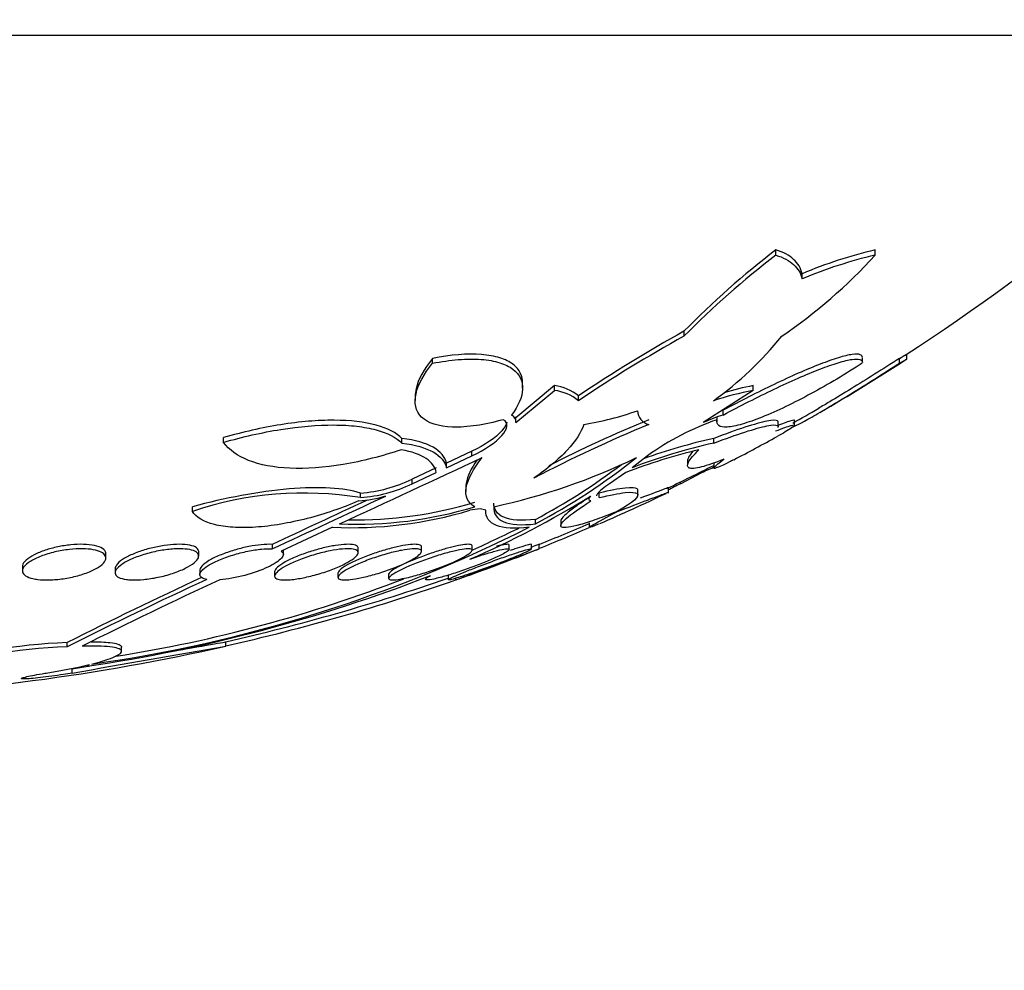
# Paper-space layout 'Layout1' of a CAD drawing. Units: millimetres. Extents: x 0 to 822, y 0 to 1680.
# Drawn here: x 418 to 428, y 537 to 546 of the extents above; entities that cross this region are included whole.
import ezdxf
from ezdxf import colors
from ezdxf.entities.mleader import LeaderData, LeaderLine
from ezdxf.math import Vec2, Vec3

# ---------------------------------------------------------------- set-up
doc = ezdxf.new("R2010")
doc.units = ezdxf.units.MM
doc.layers.add('DV5_Défaut', color=7, linetype='Continuous')
doc.layers.add('Défaut', color=7, linetype='Continuous')

# ---------------------------------------------------------------- blocks, each defined once
blk = doc.blocks.new('_DOT')
at = {"color": 0}
blk.add_line((0, 0), (-1, 0), dxfattribs=at)
at = {"color": 0, "const_width": 0.333}
blk.add_lwpolyline([(-0.1665, 0, 1), (0.1665, 0, 1)], format="xyb", close=True, dxfattribs=at)
blk = doc.blocks.new('SE4')
at = {"layer": 'DV5_Défaut', "color": 7, "linetype": 'Continuous'}
for p, q in [((430.4023, 546.0997), (400.9023, 546.0997)), ((425.4204, 543.9952), (425.4204, 544.0453)), ((426.372, 543.9952), (426.372, 544.0453)), ((425.6726, 543.7678), (425.6726, 543.8172)), ((424.5394, 543.2665), (424.5394, 543.2187)), ((426.6748, 542.9965), (426.6748, 543.0389)), ((422.1304, 542.9599), (422.1304, 543.007)), ((426.2492, 542.9656), (426.2492, 543.0117)), ((426.6031, 542.9599), (426.6031, 543.007)), ((422.9939, 542.7204), (422.9939, 542.7681)), ((423.2984, 542.7461), (422.9299, 542.4388)), ((422.9299, 542.3933), (423.2984, 542.6997)), ((423.2984, 542.6997), (423.2984, 542.7461)), ((425.2032, 542.6997), (424.7248, 542.3933)), ((425.2032, 542.6997), (425.2032, 542.7461)), ((421.9645, 542.6492), (421.9645, 542.6026)), ((423.5292, 542.6011), (423.5292, 542.6472)), ((424.9153, 542.4642), (424.9153, 542.5099)), ((422.9302, 542.4), (422.9302, 542.4454)), ((424.8559, 542.4497), (424.8559, 542.3987)), ((425.4431, 542.3461), (425.4431, 542.3956)), ((425.5997, 542.3568), (425.5997, 542.4094)), ((420.13, 542.2025), (420.13, 542.2475)), ((421.8379, 542.1952), (421.8379, 542.2403)), ((424.8246, 542.1952), (424.8246, 542.2403)), ((422.5079, 542.1177), (422.2652, 542.0042)), ((422.5079, 542.073), (422.5079, 542.1177)), ((422.2652, 541.9597), (422.5079, 542.073)), ((422.2652, 541.9597), (422.2652, 542.0042)), ((424.1914, 542.073), (424.044, 541.9597)), ((424.5735, 542.0281), (424.5735, 541.9863)), ((424.8246, 542.0005), (424.8246, 541.9615)), ((422.1671, 541.9583), (421.9357, 541.8503)), ((421.9357, 541.8062), (422.1671, 541.914)), ((423.9814, 541.914), (423.8266, 541.8062)), ((424.5074, 541.8062), (424.7107, 541.914)), ((424.7107, 541.914), (424.7107, 541.9244)), ((421.9357, 541.8062), (421.9357, 541.8503)), ((424.5074, 541.8062), (424.5074, 541.8242)), ((421.4402, 541.6732), (421.4402, 541.717)), ((422.4499, 541.7754), (422.4499, 541.7311)), ((423.7269, 541.6732), (423.7269, 541.717)), ((424.0987, 541.6943), (424.0987, 541.7419)), ((424.3906, 541.7163), (424.3906, 541.7622)), ((419.83, 541.5408), (419.83, 541.5842)), ((422.5888, 541.5644), (422.4887, 541.5516)), ((422.6407, 541.5516), (422.5888, 541.5644)), ((423.1174, 541.4214), (423.1174, 541.4645)), ((423.3591, 541.45), (423.3591, 541.4066)), ((423.6309, 541.4328), (423.6309, 541.3868)), ((421.1712, 541.389), (420.6822, 541.1617)), ((419.8908, 541.1132), (419.8908, 541.1562)), ((420.5947, 541.225), (420.5947, 541.1824)), ((420.7018, 541.1308), (420.7018, 541.173)), ((421.4181, 541.1457), (421.4181, 541.1877)), ((422.0252, 541.1586), (422.0252, 541.2)), ((422.5107, 541.1694), (422.5107, 541.2102)), ((422.8647, 541.1757), (422.8647, 541.2185)), ((423.08, 541.1801), (423.08, 541.2239)), ((423.1523, 541.1818), (423.1523, 541.2257)), ((419.0017, 541.0946), (419.0017, 541.1376)), ((418.2017, 541.014), (418.2017, 540.9718)), ((419.0908, 540.9954), (419.0908, 540.9536)), ((419.9018, 540.9783), (419.9018, 540.9361)), ((420.6181, 540.9629), (420.6181, 540.9222)), ((421.2252, 540.9511), (421.2252, 540.9089)), ((421.7107, 540.9414), (421.7107, 540.8995)), ((422.28, 540.9298), (422.28, 540.8864)), ((422.3523, 540.9064), (422.3523, 540.8848)), ((418.6302, 540.2443), (418.6302, 540.2849)), ((419.1523, 540.2001), (419.1523, 540.2405)), ((420.1523, 540.2517), (420.1523, 540.2922)), ((418.6788, 539.9932), (418.6788, 540.0333))]:
    blk.add_line(p, q, dxfattribs=at)
for centre, radius, start, end in [((415.6523, 560.047), 20.2604, 302.90796, 316.49625), ((430.5, 537.4116), 8.3551, 127.44213, 135.5125), ((430.4766, 537.3706), 8.3337, 127.35229, 135.43288), ((422.6139, 547.4265), 5.0889, 304.22234, 317.60208), ((427.3581, 539.835), 4.3243, 103.1823, 112.94142), ((427.3584, 539.7716), 4.3373, 103.14639, 112.87337), ((430.8667, 531.8116), 13.0862, 118.9149, 124.10449), ((430.8488, 531.7635), 13.0779, 118.84523, 124.03425), ((422.9039, 545.2875), 3.3007, 305.5259, 321.18925), ((398.1858, 592.3491), 56.9411, 299.93867, 300.02107), ((415.6523, 560.047), 20.3, 300.1288, 302.85761), ((397.9413, 592.8693), 57.5547, 299.86775, 299.949256), ((423.24, 542.2906), 0.4592, 50.94924, 82.68215), ((423.2419, 542.2478), 0.4554, 50.87651, 82.86508), ((425.7994, 539.6068), 3.1499, 100.90955, 108.07887), ((425.7997, 539.6599), 3.1432, 100.93832, 106.24972), ((423.0861, 545.3677), 3.0347, 279.36617, 289.38073), ((424.2418, 542.5173), 0.1492, 184.74883, 254.61846), ((425.4497, 540.7866), 1.8043, 107.22881, 107.80188), ((415.6523, 560.047), 20.2604, 299.34467, 300.15723), ((422.8592, 542.3998), 0.0709, 354.67551, 65.06917), ((429.1588, 530.336), 13.018, 112.38006, 117.73514), ((429.1387, 530.4532), 12.944, 112.41861, 117.08404), ((425.6494, 540.0796), 2.4697, 108.67001, 126.18178), ((425.4479, 540.7416), 1.8031, 107.17904, 113.64395), ((426.0094, 536.8568), 5.4683, 102.51296, 111.06384), ((426.0104, 536.9113), 5.4593, 102.54453, 109.89808), ((415.6523, 560.047), 20.3, 297.47285, 298.80206), ((426.0814, 536.3869), 5.9126, 103.67843, 110.80392), ((-62.7658, 1584.7201), 1150.102, 294.8875042, 294.9625535), ((421.4469, 547.5037), 6.0524, 282.12754, 295.83582), ((420.1255, 547.033), 6.3594, 298.06526, 308.50261), ((420.1222, 547.0692), 6.3548, 298.12086, 306.91114), ((415.6523, 560.047), 20.2604, 295.52428, 296.91841), ((409.5119, 576.301), 37.5961, 293.84501, 294.05752), ((421.3365, 543.0896), 1.3765, 274.32003, 295.80379), ((421.3366, 543.0482), 1.3789, 274.30618, 295.74867), ((425.4536, 539.8103), 2.2088, 115.36295, 118.8911), ((420.9025, 538.3551), 3.3614, 80.79609, 108.60567), ((415.6523, 560.047), 20.3, 293.46222, 295.43035), ((421.4032, 545.3503), 3.8892, 268.85515, 286.94095), ((421.3186, 542.9418), 1.305, 274.56801, 286.20798), ((418.9601, 549.2463), 8.8924, 293.37787, 301.79786), ((421.3531, 545.3353), 3.9505, 267.36129, 286.70707), ((421.4035, 545.3139), 3.8959, 267.60741, 286.90695), ((416.9958, 553.4284), 13.4792, 277.9797, 296.72443), ((417.0264, 553.3447), 13.3522, 294.28379, 296.41095), ((415.6523, 560.047), 20.2604, 291.72536, 293.2004), ((417.0723, 556.2902), 16.2816, 291.93762, 293.75772), ((415.6523, 560.047), 20.3, 289.27369, 291.67027), ((439.8245, 498.1383), 47.1756, 114.95973, 116.69654), ((439.7755, 498.1086), 47.1439, 114.84289, 116.64921), ((440.0489, 497.8405), 47.4468, 114.872, 116.6391), ((416.6024, 555.1357), 15.2397, 278.39118, 291.18656), ((417.0264, 553.3447), 13.3522, 278.91988, 291.19938), ((415.6523, 560.047), 20.2604, 282.8256, 289.0945), ((415.8122, 559.5162), 19.7455, 282.69628, 289.34449), ((415.6523, 560.047), 20.3, 272.18232, 282.8007), ((418.8246, 534.9711), 5.3173, 92.09505, 107.80832), ((418.8188, 534.9533), 5.2944, 92.0415, 107.8224), ((302.3739, 1206.4063), 676.4859, 279.8997683, 280.0264625), ((417.5927, 545.3778), 5.4493, 278.84381, 283.26138)]:
    blk.add_arc(centre, radius, start, end, dxfattribs=at)
for points, knots in [([(425.6726, 543.8172), (425.6596, 543.8699), (425.6321, 543.9168), (425.5486, 543.9935), (425.4926, 544.0239), (425.4204, 544.0453)], [0, 0, 0, 0, 0.5, 0.5, 1, 1, 1, 1]), ([(425.4204, 543.9952), (425.4923, 543.974), (425.5484, 543.9437), (425.632, 543.8673), (425.6595, 543.8207), (425.6726, 543.7678)], [0, 0, 0, 0, 0.5, 0.5, 1, 1, 1, 1]), ([(422.9939, 542.7692), (422.994, 542.8028), (422.9874, 542.8341), (422.9587, 542.8952), (422.9346, 542.9248), (422.8682, 542.9753), (422.8265, 542.996), (422.7257, 543.0277), (422.6654, 543.0387), (422.4664, 543.0541), (422.3043, 543.0413), (422.1304, 543.007)], [0, 0, 0, 0, 0.151963, 0.151963, 0.32157, 0.32157, 0.491178, 0.491178, 0.660785, 0.660785, 1, 1, 1, 1]), ([(426.2492, 543.0148), (426.2493, 543.0277), (426.2426, 543.0368), (426.2126, 543.0484), (426.1861, 543.049), (426.1158, 543.039), (426.0712, 543.0282), (425.9672, 542.9965), (425.9084, 542.9758), (425.7132, 542.9002), (425.5618, 542.8333), (425.2451, 542.6821), (425.0795, 542.5978), (424.9153, 542.5099)], [0, 0, 0, 0, 0.107025, 0.107025, 0.234592, 0.234592, 0.36216, 0.36216, 0.489728, 0.489728, 0.744864, 0.744864, 1, 1, 1, 1]), ([(422.8077, 542.4193), (422.7183, 542.3943), (422.6326, 542.3756), (422.4687, 542.3516), (422.3918, 542.3466), (422.1873, 542.3534), (422.0843, 542.388), (421.9682, 542.5013), (421.9528, 542.5792), (421.9932, 542.757), (422.0479, 542.8559), (422.1304, 542.9599)], [0, 0, 0, 0, 0.125, 0.125, 0.25, 0.25, 0.5, 0.5, 0.75, 0.75, 1, 1, 1, 1]), ([(422.1304, 543.007), (422.0478, 542.9026), (421.9939, 542.8053), (421.9676, 542.6911), (421.9646, 542.6673), (421.9645, 542.6446)], [0, 0, 0, 0, 0.7839621, 0.7839621, 1, 1, 1, 1]), ([(422.1304, 542.9599), (422.217, 542.977), (422.2996, 542.9887), (422.4566, 543.0012), (422.5311, 543.0018), (422.6636, 542.9918), (422.7234, 542.9812), (422.8252, 542.9495), (422.8671, 542.9289), (422.9673, 542.8536), (422.9971, 542.7868), (422.9902, 542.636), (422.9539, 542.5519), (422.8891, 542.4642)], [0, 0, 0, 0, 0.125, 0.125, 0.25, 0.25, 0.375, 0.375, 0.5, 0.5, 0.75, 0.75, 1, 1, 1, 1]), ([(426.2484, 542.9599), (426.0872, 542.8558), (425.9239, 542.7587), (425.6757, 542.6248), (425.5937, 542.5829), (425.4367, 542.5077), (425.3597, 542.4735), (425.2189, 542.4168), (425.1547, 542.3941), (425.0404, 542.3611), (424.9917, 542.3513), (424.916, 542.3465), (424.8883, 542.3514), (424.8567, 542.3753), (424.8523, 542.3942), (424.8588, 542.4193)], [0, 0, 0, 0, 0.25, 0.25, 0.375, 0.375, 0.5, 0.5, 0.625, 0.625, 0.75, 0.75, 0.875, 0.875, 1, 1, 1, 1]), ([(424.9153, 542.4642), (425.0799, 542.5521), (425.2436, 542.6352), (425.4828, 542.7491), (425.5594, 542.7843), (425.706, 542.8486), (425.7768, 542.878), (425.9071, 542.9284), (425.9657, 542.949), (426.0694, 542.9806), (426.1147, 542.9916), (426.2152, 543.0061), (426.2491, 542.996), (426.2492, 542.9678)], [0, 0, 0, 0, 0.2551662, 0.2551662, 0.3827493, 0.3827493, 0.5103324, 0.5103324, 0.6379155, 0.6379155, 0.7654986, 0.7654986, 1, 1, 1, 1]), ([(425.5695, 542.35), (425.5695, 542.3482), (425.5716, 542.3478), (425.596, 542.3534), (425.6637, 542.388), (425.8636, 542.5013), (425.9948, 542.5792), (426.2847, 542.757), (426.4418, 542.8559), (426.6031, 542.9599)], [0, 0, 0, 0, 0.068449, 0.068449, 0.378966, 0.378966, 0.689483, 0.689483, 1, 1, 1, 1]), ([(426.6031, 543.007), (426.4417, 542.9026), (426.2875, 542.8053), (426.0692, 542.671), (426, 542.629), (425.8988, 542.5688), (425.8626, 542.5475), (425.829, 542.5279)], [0, 0, 0, 0, 0.555942, 0.555942, 0.833913, 0.833913, 1, 1, 1, 1]), ([(421.8379, 542.2403), (421.784, 542.2941), (421.702, 542.3371), (421.4803, 542.3975), (421.3444, 542.4135), (421.1096, 542.4146), (421.0278, 542.4112), (420.8572, 542.3969), (420.7675, 542.3859), (420.4972, 542.3428), (420.3119, 542.3005), (420.13, 542.2475)], [0, 0, 0, 0, 0.25, 0.25, 0.5, 0.5, 0.625, 0.625, 0.75, 0.75, 1, 1, 1, 1]), ([(422.5079, 542.073), (422.6333, 542.1315), (422.7363, 542.2023), (422.8515, 542.3313), (422.8631, 542.3906), (422.8077, 542.4193)], [0, 0, 0, 0, 0.5, 0.5, 1, 1, 1, 1]), ([(422.8419, 542.3943), (422.8367, 542.3695), (422.82, 542.3412), (422.7358, 542.2469), (422.6333, 542.1764), (422.5079, 542.1177)], [0, 0, 0, 0, 0.311829, 0.311829, 1, 1, 1, 1]), ([(423.58, 542.3735), (423.5558, 542.2967), (423.5016, 542.2143), (423.3384, 542.0395), (423.2309, 541.9491), (423.1005, 541.8583)], [0, 0, 0, 0, 0.5, 0.5, 1, 1, 1, 1]), ([(425.4431, 542.3968), (425.4431, 542.4019), (425.4407, 542.4059), (425.4221, 542.4171), (425.3877, 542.4159), (425.2826, 542.3949), (425.2104, 542.3747), (425.0384, 542.3189), (424.9369, 542.2828), (424.8246, 542.2403)], [0, 0, 0, 0, 0.103682, 0.103682, 0.402455, 0.402455, 0.701227, 0.701227, 1, 1, 1, 1]), ([(424.8246, 542.1952), (424.937, 542.2376), (425.0367, 542.2731), (425.2099, 542.3292), (425.2815, 542.3492), (425.3871, 542.3704), (425.4217, 542.3716), (425.4407, 542.3605), (425.4431, 542.3564), (425.443, 542.3512)], [0, 0, 0, 0, 0.298037, 0.298037, 0.596074, 0.596074, 0.894111, 0.894111, 1, 1, 1, 1]), ([(425.4179, 542.3113), (425.4854, 542.3375), (425.5345, 542.355), (425.5954, 542.3717), (425.6058, 542.3705), (425.5867, 542.3495), (425.5568, 542.3295), (425.4876, 542.289), (425.4623, 542.2747), (425.4335, 542.2589)], [0, 0, 0, 0, 0.289631, 0.289631, 0.579262, 0.579262, 0.868893, 0.868893, 1, 1, 1, 1]), ([(425.5996, 542.4114), (425.5995, 542.4159), (425.588, 542.4151), (425.5394, 542.4018), (425.4986, 542.3875), (425.4454, 542.3672)], [0, 0, 0, 0, 0.468325, 0.468325, 1, 1, 1, 1]), ([(420.13, 542.2025), (420.3118, 542.2553), (420.4952, 542.2971), (420.8577, 542.3548), (421.0301, 542.3695), (421.2649, 542.3685), (421.3377, 542.3643), (421.4727, 542.3487), (421.5353, 542.3371), (421.7008, 542.2922), (421.784, 542.249), (421.8379, 542.1952)], [0, 0, 0, 0, 0.25, 0.25, 0.5, 0.5, 0.625, 0.625, 0.75, 0.75, 1, 1, 1, 1]), ([(421.8325, 542.1318), (421.6458, 542.0693), (421.4592, 542.0216), (421.0928, 541.9599), (420.9206, 541.9474), (420.61, 541.9608), (420.4762, 541.9868), (420.262, 542.0723), (420.1823, 542.1311), (420.13, 542.2025)], [0, 0, 0, 0, 0.25, 0.25, 0.5, 0.5, 0.75, 0.75, 1, 1, 1, 1]), ([(422.2652, 542.0042), (422.2512, 542.0637), (422.2092, 542.1144), (422.0642, 542.1961), (421.9651, 542.2248), (421.8379, 542.2403)], [0, 0, 0, 0, 0.5, 0.5, 1, 1, 1, 1]), ([(421.8379, 542.1952), (421.965, 542.1798), (422.0643, 542.1511), (422.2092, 542.0697), (422.2512, 542.0191), (422.2652, 541.9597)], [0, 0, 0, 0, 0.5, 0.5, 1, 1, 1, 1]), ([(422.1671, 541.914), (422.1571, 541.9658), (422.1247, 542.0106), (422.0124, 542.0852), (421.9335, 542.1137), (421.8325, 542.1318)], [0, 0, 0, 0, 0.5, 0.5, 1, 1, 1, 1]), ([(424.9232, 542.0418), (424.8361, 542.0062), (424.7639, 541.981), (424.6508, 541.9519), (424.6114, 541.9486), (424.5702, 541.9647), (424.5683, 541.9845), (424.6001, 542.0436), (424.6339, 542.0836), (424.6832, 542.1318)], [0, 0, 0, 0, 0.25, 0.25, 0.5, 0.5, 0.75, 0.75, 1, 1, 1, 1]), ([(424.6262, 542.1165), (424.6072, 542.0945), (424.5932, 542.0753), (424.5772, 542.0457), (424.5736, 542.0344), (424.5736, 542.0252)], [0, 0, 0, 0, 0.5514654, 0.5514654, 1, 1, 1, 1]), ([(422.5364, 541.5864), (422.4654, 541.6255), (422.4395, 541.6872), (422.4674, 541.8493), (422.5203, 541.9458), (422.607, 542.0563)], [0, 0, 0, 0, 0.5, 0.5, 1, 1, 1, 1]), ([(422.5574, 542.0338), (422.5004, 541.9513), (422.4647, 541.8772), (422.4511, 541.7986), (422.4499, 541.7852), (422.4498, 541.7725)], [0, 0, 0, 0, 0.8231055, 0.8231055, 1, 1, 1, 1]), ([(424.8247, 541.9553), (424.8246, 541.9576), (424.8268, 541.9613), (424.8439, 541.9806), (424.8752, 542.0062), (424.9232, 542.0418)], [0, 0, 0, 0, 0.256914, 0.256914, 1, 1, 1, 1]), ([(425.0133, 542.0342), (424.9999, 542.0272), (424.987, 542.0206), (424.916, 541.9846), (424.873, 541.965), (424.8373, 541.953), (424.8299, 541.9516), (424.8267, 541.9528)], [0, 0, 0, 0, 0.123607, 0.123607, 0.719585, 0.719585, 1, 1, 1, 1]), ([(423.8266, 541.8062), (423.7718, 541.7693), (423.732, 541.737), (423.7062, 541.7039), (423.7023, 541.6957), (423.7023, 541.6893)], [0, 0, 0, 0, 0.709176, 0.709176, 1, 1, 1, 1]), ([(421.4402, 541.717), (421.3626, 541.7418), (421.2658, 541.7578), (421.0322, 541.7713), (420.9005, 541.7685), (420.4674, 541.732), (420.1416, 541.6703), (419.83, 541.5842)], [0, 0, 0, 0, 0.25, 0.25, 0.5, 0.5, 1, 1, 1, 1]), ([(424.0987, 541.7425), (424.0987, 541.7479), (424.0965, 541.7524), (424.0773, 541.7684), (424.0381, 541.7713), (423.9148, 541.758), (423.83, 541.7418), (423.7269, 541.717)], [0, 0, 0, 0, 0.132277, 0.132277, 0.566139, 0.566139, 1, 1, 1, 1]), ([(423.7269, 541.6732), (423.83, 541.698), (423.913, 541.7139), (424.0379, 541.7275), (424.0767, 541.7247), (424.1218, 541.6883), (424.0523, 541.6267), (423.9013, 541.5408)], [0, 0, 0, 0, 0.25, 0.25, 0.5, 0.5, 1, 1, 1, 1]), ([(423.9034, 541.5408), (424.0162, 541.5838), (424.1116, 541.6201), (424.2664, 541.6789), (424.3229, 541.7001), (424.3789, 541.7207), (424.3905, 541.7247), (424.3906, 541.7242)], [0, 0, 0, 0, 0.37199, 0.37199, 0.743981, 0.743981, 1, 1, 1, 1]), ([(424.3906, 541.7681), (424.3908, 541.7687), (424.3794, 541.7647), (424.3144, 541.7408), (424.2331, 541.71), (424.1211, 541.6673)], [0, 0, 0, 0, 0.349634, 0.349634, 1, 1, 1, 1]), ([(421.4225, 541.6409), (421.3446, 541.6074), (421.2645, 541.5766), (421.0998, 541.5202), (421.014, 541.4945), (420.8443, 541.451), (420.7602, 541.4329), (420.5935, 541.4049), (420.5116, 541.395), (420.3585, 541.3849), (420.2855, 541.3844), (420.1529, 541.3928), (420.0938, 541.4016), (419.9378, 541.4413), (419.8666, 541.4848), (419.83, 541.5408)], [0, 0, 0, 0, 0.125, 0.125, 0.25, 0.25, 0.375, 0.375, 0.5, 0.5, 0.625, 0.625, 0.75, 0.75, 1, 1, 1, 1]), ([(423.1174, 541.4645), (422.9817, 541.4495), (422.8807, 541.4564), (422.7797, 541.4989), (422.7549, 541.5185), (422.7251, 541.5647), (422.7182, 541.5905), (422.7182, 541.6201)], [0, 0, 0, 0, 0.512519, 0.512519, 0.768779, 0.768779, 1, 1, 1, 1]), ([(423.9013, 541.5408), (423.8314, 541.5128), (423.7667, 541.4882), (423.6478, 541.446), (423.5933, 541.4283), (423.455, 541.3887), (423.393, 541.3798), (423.3467, 541.3998), (423.3617, 541.4286), (423.4605, 541.5163), (423.5423, 541.5739), (423.6484, 541.6409)], [0, 0, 0, 0, 0.125, 0.125, 0.25, 0.25, 0.5, 0.5, 0.75, 0.75, 1, 1, 1, 1]), ([(423.6484, 541.6845), (423.5954, 541.651), (423.5489, 541.6201), (423.4693, 541.5636), (423.436, 541.5379), (423.3868, 541.4942), (423.3706, 541.4761), (423.3605, 541.4566), (423.3591, 541.4518), (423.3591, 541.4476)], [0, 0, 0, 0, 0.295211, 0.295211, 0.590422, 0.590422, 0.885633, 0.885633, 1, 1, 1, 1]), ([(423.0573, 541.389), (422.918, 541.373), (422.8136, 541.3791), (422.6729, 541.4345), (422.6391, 541.4835), (422.6407, 541.5516)], [0, 0, 0, 0, 0.5, 0.5, 1, 1, 1, 1]), ([(422.7185, 541.5864), (422.7151, 541.5186), (422.7457, 541.4701), (422.8798, 541.4134), (422.982, 541.4064), (423.1174, 541.4214)], [0, 0, 0, 0, 0.5, 0.5, 1, 1, 1, 1]), ([(423.7245, 541.421), (423.7229, 541.4203), (423.7213, 541.4196), (423.6872, 541.4049), (423.663, 541.395), (423.6337, 541.3849), (423.6281, 541.3844), (423.6364, 541.3928), (423.6498, 541.4016), (423.7173, 541.4413), (423.7974, 541.4848), (423.9034, 541.5408)], [0, 0, 0, 0, 0.009671, 0.009671, 0.207737, 0.207737, 0.405803, 0.405803, 0.603869, 0.603869, 1, 1, 1, 1]), ([(418.3032, 540.8971), (418.2733, 540.9038), (418.2491, 540.9131), (418.2323, 540.9242), (418.2154, 540.9353), (418.2054, 540.9485), (418.2026, 540.9626), (418.1996, 540.9773), (418.2044, 540.9935), (418.2163, 541.0099), (418.2288, 541.0271), (418.2496, 541.0451), (418.2769, 541.0623), (418.3048, 541.0798), (418.3404, 541.0971), (418.3809, 541.1125), (418.4205, 541.1276), (418.4659, 541.1414), (418.5133, 541.1525), (418.5579, 541.1629), (418.6056, 541.1712), (418.6519, 541.1764), (418.6952, 541.1813), (418.7385, 541.1837), (418.7779, 541.1832), (418.8158, 541.1828), (418.8511, 541.1798), (418.881, 541.1744), (418.911, 541.1691), (418.9364, 541.1614), (418.9556, 541.1519), (418.9756, 541.1421), (418.9893, 541.1302), (418.9962, 541.1171), (419.0036, 541.1033), (419.0034, 541.0878), (418.9962, 541.072), (418.9884, 541.0552), (418.9725, 541.0375), (418.9497, 541.0203), (418.9262, 541.0026), (418.8947, 540.9849), (418.8577, 540.9687), (418.821, 540.9527), (418.7778, 540.9378), (418.7317, 540.9253), (418.6879, 540.9135), (418.6401, 540.9035), (418.5928, 540.8966), (418.5486, 540.8901), (418.5034, 540.8861), (418.4616, 540.8849), (418.4217, 540.8838), (418.3837, 540.8853), (418.3507, 540.8891), (418.3336, 540.8912), (418.3177, 540.8938), (418.3032, 540.8971)], [0, 0, 0, 0, 0.052631, 0.052631, 0.052631, 0.105102, 0.105102, 0.105102, 0.160064, 0.160064, 0.160064, 0.217983, 0.217983, 0.217983, 0.277166, 0.277166, 0.277166, 0.335061, 0.335061, 0.335061, 0.389612, 0.389612, 0.389612, 0.440564, 0.440564, 0.440564, 0.489411, 0.489411, 0.489411, 0.538318, 0.538318, 0.538318, 0.589204, 0.589204, 0.589204, 0.643242, 0.643242, 0.643242, 0.70047, 0.70047, 0.70047, 0.759531, 0.759531, 0.759531, 0.817986, 0.817986, 0.817986, 0.873537, 0.873537, 0.873537, 0.925431, 0.925431, 0.925431, 0.974742, 0.974742, 0.974742, 1, 1, 1, 1]), ([(419.0017, 541.138), (419.0017, 541.1398), (419.0016, 541.1416), (419.0014, 541.1433), (418.9995, 541.1593), (418.9887, 541.1743), (418.9695, 541.1866), (418.9514, 541.1983), (418.925, 541.2081), (418.8926, 541.2148), (418.8623, 541.2211), (418.8257, 541.2248), (418.7862, 541.2257), (418.7486, 541.2265), (418.7072, 541.2247), (418.6655, 541.2205), (418.6242, 541.2163), (418.5816, 541.2097), (418.5409, 541.2011), (418.4989, 541.1924), (418.4579, 541.1814), (418.4208, 541.1691), (418.3815, 541.1562), (418.3455, 541.1415), (418.3153, 541.1262), (418.2832, 541.1099), (418.2567, 541.0926), (418.2377, 541.0755), (418.2181, 541.0577), (418.206, 541.0397), (418.2027, 541.023), (418.202, 541.0198), (418.2017, 541.0167), (418.2017, 541.0136)], [0, 0, 0, 0, 0.012979, 0.012979, 0.012979, 0.129936, 0.129936, 0.129936, 0.240914, 0.240914, 0.240914, 0.344404, 0.344404, 0.344404, 0.44272, 0.44272, 0.44272, 0.540091, 0.540091, 0.540091, 0.640605, 0.640605, 0.640605, 0.747057, 0.747057, 0.747057, 0.860149, 0.860149, 0.860149, 0.97784, 0.97784, 0.97784, 1, 1, 1, 1]), ([(419.1979, 540.8892), (419.168, 540.8932), (419.1433, 540.9), (419.1256, 540.9087), (419.108, 540.9175), (419.0969, 540.9285), (419.0928, 540.9408), (419.0884, 540.9537), (419.0915, 540.9682), (419.1014, 540.9834), (419.1118, 540.9996), (419.1302, 541.0168), (419.155, 541.0338), (419.1808, 541.0515), (419.2142, 541.0695), (419.2526, 541.0862), (419.291, 541.103), (419.3356, 541.119), (419.3826, 541.1327), (419.4276, 541.1458), (419.4763, 541.1573), (419.524, 541.1657), (419.5686, 541.1736), (419.6138, 541.1791), (419.6552, 541.1816), (419.6942, 541.184), (419.731, 541.1838), (419.7624, 541.181), (419.7932, 541.1782), (419.8196, 541.173), (419.8398, 541.1657), (419.8604, 541.1582), (419.8751, 541.1485), (419.8832, 541.1373), (419.8916, 541.1255), (419.893, 541.1119), (419.8875, 541.0974), (419.8817, 541.082), (419.868, 541.0653), (419.8477, 541.0486), (419.8264, 541.0311), (419.7973, 541.0131), (419.7626, 540.996), (419.7274, 540.9787), (419.6856, 540.962), (419.6404, 540.9472), (419.5966, 540.9329), (419.5484, 540.92), (419.5001, 540.91), (419.4547, 540.9005), (419.4079, 540.8933), (419.3641, 540.8891), (419.323, 540.8852), (419.2833, 540.8837), (419.2487, 540.885), (419.2305, 540.8857), (419.2134, 540.8871), (419.1979, 540.8892)], [0, 0, 0, 0, 0.051176, 0.051176, 0.051176, 0.102213, 0.102213, 0.102213, 0.15539, 0.15539, 0.15539, 0.211852, 0.211852, 0.211852, 0.270638, 0.270638, 0.270638, 0.329552, 0.329552, 0.329552, 0.386069, 0.386069, 0.386069, 0.438865, 0.438865, 0.438865, 0.488592, 0.488592, 0.488592, 0.537197, 0.537197, 0.537197, 0.586815, 0.586815, 0.586815, 0.639071, 0.639071, 0.639071, 0.69466, 0.69466, 0.69466, 0.752987, 0.752987, 0.752987, 0.8121, 0.8121, 0.8121, 0.869432, 0.869432, 0.869432, 0.923266, 0.923266, 0.923266, 0.973751, 0.973751, 0.973751, 1, 1, 1, 1]), ([(419.8908, 541.1568), (419.8908, 541.1588), (419.8907, 541.1607), (419.8904, 541.1627), (419.8881, 541.1771), (419.8771, 541.1901), (419.8579, 541.2003), (419.8399, 541.2098), (419.814, 541.2171), (419.7823, 541.2214), (419.7527, 541.2253), (419.7171, 541.2267), (419.6788, 541.2254), (419.6417, 541.2241), (419.601, 541.2202), (419.56, 541.2141), (419.5187, 541.208), (419.476, 541.1995), (419.4352, 541.1894), (419.3926, 541.1788), (419.3509, 541.1662), (419.3131, 541.1526), (419.2729, 541.1381), (419.236, 541.1222), (419.2051, 541.1059), (419.1724, 541.0888), (419.1454, 541.0709), (419.1262, 541.0536), (419.1066, 541.036), (419.0946, 541.0185), (419.0916, 541.0027), (419.0911, 541.0001), (419.0908, 540.9975), (419.0908, 540.9949)], [0, 0, 0, 0, 0.015335, 0.015335, 0.015335, 0.130271, 0.130271, 0.130271, 0.238108, 0.238108, 0.238108, 0.339022, 0.339022, 0.339022, 0.436412, 0.436412, 0.436412, 0.534643, 0.534643, 0.534643, 0.637373, 0.637373, 0.637373, 0.746628, 0.746628, 0.746628, 0.862033, 0.862033, 0.862033, 0.9804, 0.9804, 0.9804, 1, 1, 1, 1]), ([(419.9688, 540.8899), (419.9509, 540.8931), (419.9362, 540.8977), (419.9253, 540.9036), (419.9108, 540.9114), (419.9029, 540.9215), (419.9019, 540.933), (419.9008, 540.945), (419.9071, 540.9589), (419.9198, 540.9735), (419.9333, 540.989), (419.9544, 541.0058), (419.9814, 541.0226), (420.0097, 541.0401), (420.0451, 541.0582), (420.0849, 541.0752), (420.1251, 541.0924), (420.171, 541.1091), (420.2187, 541.1236), (420.2648, 541.1378), (420.314, 541.1503), (420.3617, 541.16), (420.4064, 541.1691), (420.4512, 541.1759), (420.4917, 541.1797), (420.5297, 541.1832), (420.565, 541.1842), (420.5945, 541.1824), (420.5946, 541.1824), (420.5946, 541.1824), (420.5947, 541.1824)], [0, 0, 0, 0, 0.079486, 0.079486, 0.079486, 0.185818, 0.185818, 0.185818, 0.296249, 0.296249, 0.296249, 0.413625, 0.413625, 0.413625, 0.536566, 0.536566, 0.536566, 0.660928, 0.660928, 0.660928, 0.78128, 0.78128, 0.78128, 0.894059, 0.894059, 0.894059, 0.999772, 0.999772, 0.999772, 1, 1, 1, 1]), ([(420.5947, 541.225), (420.5937, 541.2251), (420.5927, 541.2251), (420.5916, 541.2252), (420.5623, 541.2267), (420.5274, 541.2257), (420.4899, 541.2221), (420.453, 541.2186), (420.4126, 541.2126), (420.3721, 541.2046), (420.3304, 541.1965), (420.2874, 541.1861), (420.2463, 541.1743), (420.2029, 541.1619), (420.1605, 541.1476), (420.1221, 541.1327), (420.0812, 541.1168), (420.0438, 541.0998), (420.0125, 541.0828), (419.9798, 541.0651), (419.9529, 541.0471), (419.9342, 541.0301), (419.9153, 541.0131), (419.9041, 540.9967), (419.9021, 540.9825), (419.9019, 540.981), (419.9018, 540.9794), (419.9018, 540.9779)], [0, 0, 0, 0, 0.0044601, 0.0044601, 0.0044601, 0.133556, 0.133556, 0.133556, 0.2606115, 0.2606115, 0.2606115, 0.3911069, 0.3911069, 0.3911069, 0.5289924, 0.5289924, 0.5289924, 0.6756264, 0.6756264, 0.6756264, 0.8288663, 0.8288663, 0.8288663, 0.983145, 0.983145, 0.983145, 1, 1, 1, 1]), ([(420.6822, 541.1617), (420.7078, 541.1456), (420.7079, 541.1216), (420.6608, 541.0664), (420.6147, 541.036), (420.4913, 540.9778), (420.4133, 540.9499), (420.2512, 540.9071), (420.1657, 540.8918), (420.0932, 540.8866)], [0, 0, 0, 0, 0.25, 0.25, 0.5, 0.5, 0.75, 0.75, 1, 1, 1, 1]), ([(420.7388, 540.8851), (420.7085, 540.8837), (420.6825, 540.885), (420.663, 540.8886), (420.6436, 540.8923), (420.6301, 540.8984), (420.6234, 540.9065), (420.6165, 540.9148), (420.6164, 540.9252), (420.6228, 540.937), (420.6296, 540.9495), (420.6436, 540.9637), (420.6636, 540.9787), (420.6848, 540.9945), (420.7132, 541.0115), (420.7464, 541.0285), (420.7812, 541.0461), (420.8222, 541.0641), (420.8662, 541.081), (420.9105, 541.098), (420.9592, 541.1143), (421.0079, 541.1285), (421.0549, 541.1421), (421.1034, 541.1541), (421.1488, 541.1631), (421.1913, 541.1716), (421.2324, 541.1777), (421.2681, 541.1808), (421.3016, 541.1837), (421.3313, 541.1841), (421.3546, 541.1818), (421.3773, 541.1795), (421.3944, 541.1747), (421.405, 541.1678), (421.4157, 541.1609), (421.4198, 541.1516), (421.4174, 541.1407), (421.415, 541.1294), (421.4053, 541.1161), (421.3895, 541.1019), (421.3727, 541.0869), (421.3485, 541.0704), (421.3191, 541.0539), (421.2882, 541.0365), (421.2505, 541.0185), (421.2092, 541.0013), (421.1671, 540.9839), (421.12, 540.9669), (421.0718, 540.9517), (421.0249, 540.937), (420.9756, 540.9237), (420.9284, 540.9131), (420.8839, 540.9031), (420.84, 540.8953), (420.801, 540.8904), (420.7788, 540.8877), (420.7578, 540.8859), (420.7388, 540.8851)], [0, 0, 0, 0, 0.049195, 0.049195, 0.049195, 0.098329, 0.098329, 0.098329, 0.148416, 0.148416, 0.148416, 0.201289, 0.201289, 0.201289, 0.257438, 0.257438, 0.257438, 0.316072, 0.316072, 0.316072, 0.375098, 0.375098, 0.375098, 0.431954, 0.431954, 0.431954, 0.485133, 0.485133, 0.485133, 0.535098, 0.535098, 0.535098, 0.583718, 0.583718, 0.583718, 0.633148, 0.633148, 0.633148, 0.685086, 0.685086, 0.685086, 0.740341, 0.740341, 0.740341, 0.798461, 0.798461, 0.798461, 0.857613, 0.857613, 0.857613, 0.915234, 0.915234, 0.915234, 0.969453, 0.969453, 0.969453, 1, 1, 1, 1]), ([(421.4181, 541.1891), (421.4181, 541.1924), (421.4174, 541.1955), (421.4161, 541.1984), (421.4115, 541.2083), (421.3988, 541.216), (421.3787, 541.2206), (421.3599, 541.2249), (421.3341, 541.2266), (421.3036, 541.2256), (421.2741, 541.2246), (421.2394, 541.221), (421.2025, 541.2153), (421.1653, 541.2094), (421.1248, 541.2012), (421.0842, 541.1913), (421.0418, 541.181), (420.9982, 541.1686), (420.9566, 541.1552), (420.9124, 541.141), (420.8693, 541.1252), (420.8303, 541.1091), (420.7892, 541.0921), (420.7516, 541.0742), (420.7205, 541.057), (420.6886, 541.0392), (420.6627, 541.0216), (420.6452, 541.0057), (420.6279, 540.99), (420.6184, 540.9754), (420.6181, 540.9635), (420.6181, 540.9633), (420.6181, 540.963), (420.6181, 540.9628)], [0, 0, 0, 0, 0.031834, 0.031834, 0.031834, 0.140121, 0.140121, 0.140121, 0.241361, 0.241361, 0.241361, 0.338812, 0.338812, 0.338812, 0.43684, 0.43684, 0.43684, 0.539176, 0.539176, 0.539176, 0.647971, 0.647971, 0.647971, 0.763019, 0.763019, 0.763019, 0.881304, 0.881304, 0.881304, 0.997813, 0.997813, 0.997813, 1, 1, 1, 1]), ([(421.293, 540.8846), (421.2693, 540.8843), (421.251, 540.8865), (421.2397, 540.8912), (421.2284, 540.8959), (421.2237, 540.903), (421.2256, 540.9119), (421.2276, 540.9211), (421.2365, 540.9324), (421.2514, 540.9449), (421.2672, 540.9582), (421.29, 540.9731), (421.3179, 540.9886), (421.3474, 541.005), (421.3834, 541.0224), (421.423, 541.0395), (421.464, 541.0572), (421.51, 541.0751), (421.5573, 541.0917), (421.6044, 541.1082), (421.6542, 541.1238), (421.702, 541.137), (421.7478, 541.1496), (421.7933, 541.1605), (421.8339, 541.1683), (421.8719, 541.1756), (421.9068, 541.1804), (421.9353, 541.1823), (421.9623, 541.1841), (421.9842, 541.1833), (421.9992, 541.18), (422.0141, 541.1767), (422.0227, 541.1709), (422.0247, 541.1632), (422.0268, 541.1553), (422.022, 541.1451), (422.011, 541.1335), (421.9995, 541.1213), (421.9809, 541.1073), (421.9569, 541.0925), (421.9314, 541.0768), (421.8992, 541.0599), (421.8628, 541.043), (421.8248, 541.0254), (421.7812, 541.0074), (421.7355, 540.9904), (421.6895, 540.9733), (421.6401, 540.9569), (421.5915, 540.9425), (421.5446, 540.9286), (421.4971, 540.9163), (421.4536, 540.9069), (421.4128, 540.8981), (421.3743, 540.8915), (421.3419, 540.8879), (421.3238, 540.8859), (421.3073, 540.8848), (421.293, 540.8846)], [0, 0, 0, 0, 0.049442, 0.049442, 0.049442, 0.098805, 0.098805, 0.098805, 0.149377, 0.149377, 0.149377, 0.202933, 0.202933, 0.202933, 0.259716, 0.259716, 0.259716, 0.31864, 0.31864, 0.31864, 0.377411, 0.377411, 0.377411, 0.433558, 0.433558, 0.433558, 0.485962, 0.485962, 0.485962, 0.535464, 0.535464, 0.535464, 0.584082, 0.584082, 0.584082, 0.633921, 0.633921, 0.633921, 0.686524, 0.686524, 0.686524, 0.742464, 0.742464, 0.742464, 0.800992, 0.800992, 0.800992, 0.860037, 0.860037, 0.860037, 0.917047, 0.917047, 0.917047, 0.970481, 0.970481, 0.970481, 1, 1, 1, 1]), ([(422.0251, 541.2019), (422.0251, 541.2064), (422.0233, 541.2104), (422.0196, 541.2137), (422.0122, 541.2203), (421.9972, 541.2244), (421.9756, 541.2255), (421.9552, 541.2266), (421.9283, 541.2251), (421.8973, 541.2211), (421.8666, 541.2172), (421.8312, 541.2108), (421.7938, 541.2025), (421.7553, 541.194), (421.7139, 541.1832), (421.6726, 541.1711), (421.6289, 541.1584), (421.5843, 541.1438), (421.5421, 541.1287), (421.4972, 541.1126), (421.4538, 541.0953), (421.415, 541.0783), (421.3747, 541.0605), (421.3383, 541.0425), (421.309, 541.0257), (421.2797, 541.0089), (421.2567, 540.9928), (421.2425, 540.9789), (421.2312, 540.9679), (421.2252, 540.958), (421.2252, 540.95)], [0, 0, 0, 0, 0.052583, 0.052583, 0.052583, 0.156373, 0.156373, 0.156373, 0.2548, 0.2548, 0.2548, 0.352048, 0.352048, 0.352048, 0.452245, 0.452245, 0.452245, 0.558274, 0.558274, 0.558274, 0.670966, 0.670966, 0.670966, 0.788434, 0.788434, 0.788434, 0.906251, 0.906251, 0.906251, 1, 1, 1, 1]), ([(421.8444, 540.8971), (421.8131, 540.8908), (421.7857, 540.8867), (421.7645, 540.8852), (421.7432, 540.8837), (421.7277, 540.8847), (421.7191, 540.8882), (421.7105, 540.8916), (421.7085, 540.8976), (421.713, 540.9054), (421.7176, 540.9134), (421.729, 540.9237), (421.7462, 540.9353), (421.7642, 540.9476), (421.789, 540.9617), (421.8183, 540.9765), (421.8495, 540.9922), (421.8866, 541.0091), (421.9268, 541.026), (421.9688, 541.0436), (422.0152, 541.0616), (422.0624, 541.0786), (422.1099, 541.0957), (422.1595, 541.1121), (422.2069, 541.1265), (422.2525, 541.1403), (422.2974, 541.1525), (422.3371, 541.1618), (422.3743, 541.1706), (422.408, 541.177), (422.4348, 541.1804), (422.4601, 541.1835), (422.4799, 541.1841), (422.4927, 541.1821), (422.5051, 541.18), (422.5112, 541.1755), (422.5106, 541.1688), (422.51, 541.162), (422.5027, 541.1529), (422.4894, 541.1423), (422.4754, 541.1312), (422.4547, 541.118), (422.429, 541.104), (422.4016, 541.0891), (422.368, 541.0728), (422.3308, 541.0563), (422.2916, 541.039), (422.2474, 541.021), (422.2017, 541.0038), (422.1551, 540.9864), (422.1056, 540.9692), (422.0574, 540.9539), (422.0104, 540.939), (421.9633, 540.9254), (421.9207, 540.9146), (421.8935, 540.9077), (421.8677, 540.9017), (421.8444, 540.8971)], [0, 0, 0, 0, 0.049116, 0.049116, 0.049116, 0.098272, 0.098272, 0.098272, 0.147014, 0.147014, 0.147014, 0.197009, 0.197009, 0.197009, 0.249732, 0.249732, 0.249732, 0.305735, 0.305735, 0.305735, 0.364292, 0.364292, 0.364292, 0.423362, 0.423362, 0.423362, 0.480371, 0.480371, 0.480371, 0.533732, 0.533732, 0.533732, 0.583816, 0.583816, 0.583816, 0.632452, 0.632452, 0.632452, 0.681802, 0.681802, 0.681802, 0.733597, 0.733597, 0.733597, 0.788696, 0.788696, 0.788696, 0.846713, 0.846713, 0.846713, 0.905876, 0.905876, 0.905876, 0.963626, 0.963626, 0.963626, 1, 1, 1, 1]), ([(422.5106, 541.2122), (422.5106, 541.2162), (422.5082, 541.2195), (422.5032, 541.2217), (422.4949, 541.2255), (422.4793, 541.2268), (422.4578, 541.2253), (422.4369, 541.2238), (422.4099, 541.2198), (422.3791, 541.2136), (422.348, 541.2073), (422.3122, 541.1987), (422.2746, 541.1885), (422.2353, 541.1778), (422.193, 541.165), (422.1509, 541.1513), (422.1063, 541.1368), (422.0607, 541.1207), (422.0176, 541.1044), (421.9721, 541.0872), (421.9282, 541.0693), (421.8893, 541.052), (421.8495, 541.0344), (421.8138, 541.017), (421.7855, 541.0013), (421.7578, 540.9859), (421.7365, 540.9718), (421.724, 540.9603), (421.7153, 540.9522), (421.7107, 540.9453), (421.7107, 540.9399)], [0, 0, 0, 0, 0.060257, 0.060257, 0.060257, 0.160939, 0.160939, 0.160939, 0.258227, 0.258227, 0.258227, 0.356482, 0.356482, 0.356482, 0.459322, 0.459322, 0.459322, 0.56871, 0.56871, 0.56871, 0.684188, 0.684188, 0.684188, 0.802492, 0.802492, 0.802492, 0.918537, 0.918537, 0.918537, 1, 1, 1, 1]), ([(422.4885, 541.084), (422.4926, 541.0854), (422.4967, 541.0868), (422.5008, 541.0883), (422.5484, 541.1049), (422.5964, 541.1208), (422.6403, 541.1343), (422.6822, 541.1473), (422.7217, 541.1585), (422.7547, 541.1667), (422.7854, 541.1744), (422.8114, 541.1796), (422.8299, 541.1819), (422.8473, 541.1841), (422.8586, 541.1836), (422.8628, 541.1806), (422.8668, 541.1777), (422.8642, 541.1722), (422.8554, 541.1648), (422.8464, 541.1571), (422.8306, 541.1472), (422.8097, 541.1359), (422.7876, 541.124), (422.7592, 541.1102), (422.7269, 541.0956), (422.6925, 541.0801), (422.6528, 541.0633), (422.6109, 541.0465), (422.567, 541.029), (422.5194, 541.011), (422.4721, 540.9939), (422.4242, 540.9767), (422.3751, 540.9601), (422.3293, 540.9454), (422.2849, 540.9313), (422.2422, 540.9186), (422.2055, 540.9088), (422.1826, 540.9027), (422.1616, 540.8976), (422.1434, 540.8937), (422.1185, 540.8883), (422.0984, 540.8852), (422.0851, 540.8846), (422.0718, 540.8841), (422.0648, 540.8861), (422.0647, 540.8904), (422.0645, 540.8948), (422.0712, 540.9015), (422.0838, 540.9101), (422.0908, 540.9149), (422.0996, 540.9202), (422.1101, 540.9261)], [0, 0, 0, 0, 0.006126, 0.006126, 0.006126, 0.078554, 0.078554, 0.078554, 0.147925, 0.147925, 0.147925, 0.212706, 0.212706, 0.212706, 0.273784, 0.273784, 0.273784, 0.33359, 0.33359, 0.33359, 0.394738, 0.394738, 0.394738, 0.45919, 0.45919, 0.45919, 0.527748, 0.527748, 0.527748, 0.599609, 0.599609, 0.599609, 0.672315, 0.672315, 0.672315, 0.742712, 0.742712, 0.742712, 0.786157, 0.786157, 0.786157, 0.846413, 0.846413, 0.846413, 0.906694, 0.906694, 0.906694, 0.966777, 0.966777, 0.966777, 1, 1, 1, 1]), ([(422.363, 540.9036), (422.3373, 540.896), (422.3165, 540.8904), (422.3025, 540.8873), (422.2884, 540.8843), (422.2807, 540.8837), (422.28, 540.8858), (422.2794, 540.8877), (422.2856, 540.8922), (422.2979, 540.8988), (422.3103, 540.9055), (422.3293, 540.9145), (422.3532, 540.9251), (422.3781, 540.9361), (422.409, 540.9491), (422.4432, 540.9631), (422.4796, 540.9779), (422.5207, 540.9941), (422.5633, 541.0105), (422.6081, 541.0278), (422.6558, 541.0457), (422.7026, 541.0629), (422.7503, 541.0804), (422.7985, 541.0977), (422.8429, 541.1131), (422.8862, 541.1282), (422.9272, 541.1419), (422.9616, 541.1529), (422.9941, 541.1633), (423.0218, 541.1715), (423.0417, 541.1766), (423.0603, 541.1815), (423.0727, 541.1837), (423.0775, 541.1832), (423.0792, 541.183), (423.08, 541.1825), (423.08, 541.1817)], [0, 0, 0, 0, 0.082273, 0.082273, 0.082273, 0.164661, 0.164661, 0.164661, 0.24569, 0.24569, 0.24569, 0.327866, 0.327866, 0.327866, 0.413975, 0.413975, 0.413975, 0.505459, 0.505459, 0.505459, 0.6018, 0.6018, 0.6018, 0.700195, 0.700195, 0.700195, 0.796395, 0.796395, 0.796395, 0.88701, 0.88701, 0.88701, 0.971658, 0.971658, 0.971658, 1, 1, 1, 1]), ([(422.3523, 540.8845), (422.3523, 540.8845), (422.3523, 540.8845), (422.3523, 540.8846), (422.3527, 540.8847), (422.3601, 540.8874), (422.3736, 540.8924), (422.3871, 540.8975), (422.4071, 540.9049), (422.4318, 540.914), (422.4574, 540.9235), (422.4887, 540.9351), (422.523, 540.9479), (422.5594, 540.9614), (422.6002, 540.9766), (422.6422, 540.9923), (422.6867, 541.0088), (422.7337, 541.0264), (422.7796, 541.0435), (422.8271, 541.0613), (422.8748, 541.0791), (422.9185, 541.0955), (422.9619, 541.1118), (423.0028, 541.1271), (423.0371, 541.14), (423.0697, 541.1522), (423.0973, 541.1626), (423.1169, 541.17), (423.1351, 541.1768), (423.1468, 541.1812), (423.1508, 541.1827), (423.1518, 541.1831), (423.1523, 541.1833), (423.1522, 541.1833)], [0, 0, 0, 0, 0.003205, 0.003205, 0.003205, 0.101173, 0.101173, 0.101173, 0.199031, 0.199031, 0.199031, 0.300537, 0.300537, 0.300537, 0.408107, 0.408107, 0.408107, 0.52206, 0.52206, 0.52206, 0.640016, 0.640016, 0.640016, 0.757259, 0.757259, 0.757259, 0.868955, 0.868955, 0.868955, 0.973164, 0.973164, 0.973164, 1, 1, 1, 1]), ([(423.0716, 541.1742), (423.063, 541.1689), (423.0478, 541.1611), (423.0274, 541.1516), (423.0062, 541.1417), (422.9788, 541.1297), (422.9476, 541.1166), (422.9145, 541.1027), (422.8762, 541.0872), (422.8358, 541.0714), (422.793, 541.0546), (422.7467, 541.0369), (422.7005, 541.0197), (422.6529, 541.002), (422.604, 540.9843), (422.558, 540.9681), (422.5126, 540.9522), (422.4687, 540.9372), (422.4306, 540.9248), (422.4057, 540.9167), (422.3827, 540.9095), (422.363, 540.9036)], [0, 0, 0, 0, 0.1334322, 0.1334322, 0.1334322, 0.2723172, 0.2723172, 0.2723172, 0.419823, 0.419823, 0.419823, 0.5760093, 0.5760093, 0.5760093, 0.7371225, 0.7371225, 0.7371225, 0.8964941, 0.8964941, 0.8964941, 1, 1, 1, 1]), ([(422.8647, 541.2197), (422.8647, 541.2236), (422.8597, 541.2257), (422.8501, 541.2259), (422.8387, 541.2261), (422.8206, 541.2237), (422.7973, 541.219), (422.7821, 541.2159), (422.7645, 541.2118), (422.7451, 541.2068)], [0, 0, 0, 0, 0.342002, 0.342002, 0.342002, 0.741022, 0.741022, 0.741022, 1, 1, 1, 1]), ([(423.08, 541.2243), (423.08, 541.2265), (423.0737, 541.2264), (423.0615, 541.2239), (423.0489, 541.2213), (423.0298, 541.2163), (423.0058, 541.2091), (422.9813, 541.2018), (422.9513, 541.1922), (422.9181, 541.1812), (422.9039, 541.1765), (422.889, 541.1714), (422.8736, 541.1662)], [0, 0, 0, 0, 0.28285, 0.28285, 0.28285, 0.575017, 0.575017, 0.575017, 0.872818, 0.872818, 0.872818, 1, 1, 1, 1]), ([(423.1523, 541.2259), (423.1523, 541.2259), (423.1523, 541.2259), (423.1523, 541.2259), (423.1519, 541.2257), (423.1446, 541.223), (423.1312, 541.218), (423.1193, 541.2135), (423.1024, 541.2071), (423.0815, 541.1992)], [0, 0, 0, 0, 0.014109, 0.014109, 0.014109, 0.536759, 0.536759, 0.536759, 1, 1, 1, 1]), ([(418.867, 540.0797), (418.9646, 540.1042), (419.0397, 540.1282), (419.1372, 540.1723), (419.1586, 540.1924), (419.1426, 540.2246), (419.1049, 540.237), (418.9767, 540.2515), (418.8861, 540.2538), (418.7753, 540.2507)], [0, 0, 0, 0, 0.25, 0.25, 0.5, 0.5, 0.75, 0.75, 1, 1, 1, 1]), ([(418.86, 540.2926), (418.9321, 540.2928), (418.9933, 540.2902), (419.1054, 540.2775), (419.1427, 540.2652), (419.1517, 540.2467), (419.1523, 540.2445), (419.1522, 540.2421)], [0, 0, 0, 0, 0.390941, 0.390941, 0.927231, 0.927231, 1, 1, 1, 1]), ([(419.5522, 540.1866), (419.6281, 540.2), (419.7, 540.2127), (419.917, 540.251), (420.035, 540.2719), (420.1341, 540.2894), (420.1521, 540.2926), (420.1521, 540.2926)], [0, 0, 0, 0, 0.2153481, 0.2153481, 0.7166707, 0.7166707, 1, 1, 1, 1]), ([(418.6788, 539.9932), (418.6524, 539.9886), (418.6238, 539.9839), (418.5946, 539.9793), (418.5581, 539.9736), (418.5196, 539.968), (418.4824, 539.963), (418.4454, 539.9579), (418.4085, 539.9533), (418.3749, 539.9495), (418.3417, 539.9457), (418.3108, 539.9426), (418.2849, 539.9405), (418.2593, 539.9384), (418.2378, 539.9372), (418.2224, 539.9369), (418.2071, 539.9367), (418.1973, 539.9374), (418.1937, 539.939), (418.1902, 539.9406), (418.1928, 539.9432), (418.2013, 539.9464), (418.2098, 539.9497), (418.2245, 539.9538), (418.2442, 539.9585), (418.2641, 539.9631), (418.2895, 539.9684), (418.3185, 539.9738), (418.3477, 539.9794), (418.3813, 539.9852), (418.4165, 539.991), (418.4211, 539.9917), (418.4258, 539.9925), (418.4305, 539.9932)], [0, 0, 0, 0, 0.081991, 0.081991, 0.081991, 0.184298, 0.184298, 0.184298, 0.286312, 0.286312, 0.286312, 0.387329, 0.387329, 0.387329, 0.487166, 0.487166, 0.487166, 0.586169, 0.586169, 0.586169, 0.685032, 0.685032, 0.685032, 0.784497, 0.784497, 0.784497, 0.885045, 0.885045, 0.885045, 0.986706, 0.986706, 0.986706, 1, 1, 1, 1])]:
    blk.add_open_spline(points, degree=3, knots=knots, dxfattribs=at)
for points, degree in [([(420.5947, 541.1824), (420.9382, 541.3425), (421.3012, 541.5111), (421.6828, 541.6886)], 3), ([(421.5042, 541.6491), (421.1866, 541.5011), (420.8834, 541.3598), (420.5947, 541.225)], 3), ([(423.6484, 541.6409), (423.6244, 541.646), (423.6243, 541.6628), (423.6457, 541.6886)], 3), ([(418.6788, 540.0333), (418.729, 540.0421), (418.7807, 540.0511), (418.8338, 540.0604)], 3), ([(418.8263, 540.0592), (418.8346, 540.0662), (418.8428, 540.0738)], 2)]:
    blk.add_open_spline(points, degree=degree, dxfattribs=at)

psp = doc.layouts.get("Layout1")

# ---------------------------------------------------------------- block references
at = {"layer": 'Défaut'}
psp.add_blockref('SE4', (0, 0), dxfattribs=at)

# ---------------------------------------------------------------- leaders
at = {"layer": 'Défaut', "color": 7, "linetype": 'Continuous'}
ml = psp.add_multileader_mtext('Standard', dxfattribs=at)
ml.set_content('{\\pxsm0.9;\\fSolid Edge ISO|b1||i0||c0|p34;\\W1.;31/03/2014\\P}', color=256)
ml.set_leader_properties()
ml.set_arrow_properties(name='DOT')
ml.build(insert=Vec2(0, 0))
ml.multileader.update_dxf_attribs({"leader_type": 0, "dogleg_length": 0, "arrow_head_size": 12})
ctx = ml.context
ctx.base_point, ctx.char_height, ctx.arrow_head_size, ctx.landing_gap_size = Vec3(731.8417, 1672.7366), 12, 12, 4.2
notes = []
notes.append((ctx, [(0, (0, 0, 0), (0, 0), (1, 0), 1, [])]))
ctx.mtext.insert = Vec3(736.0417, 1678.8567)
for ctx, leaders in notes:
    for number, flags, end, landing, length, lines in leaders:
        leader = LeaderData()
        leader.index, (leader.has_last_leader_line, leader.has_dogleg_vector, leader.attachment_direction) = number, flags
        leader.last_leader_point, leader.dogleg_vector, leader.dogleg_length = Vec3(end), Vec3(landing), length
        for number, points, colour, breaks in lines:
            line = LeaderLine()
            line.index, line.vertices, line.color, line.breaks = number, Vec3.list(points), colors.encode_raw_color(colour), breaks
            leader.lines.append(line)
        ctx.leaders.append(leader)

doc.saveas('drawing.dxf')
